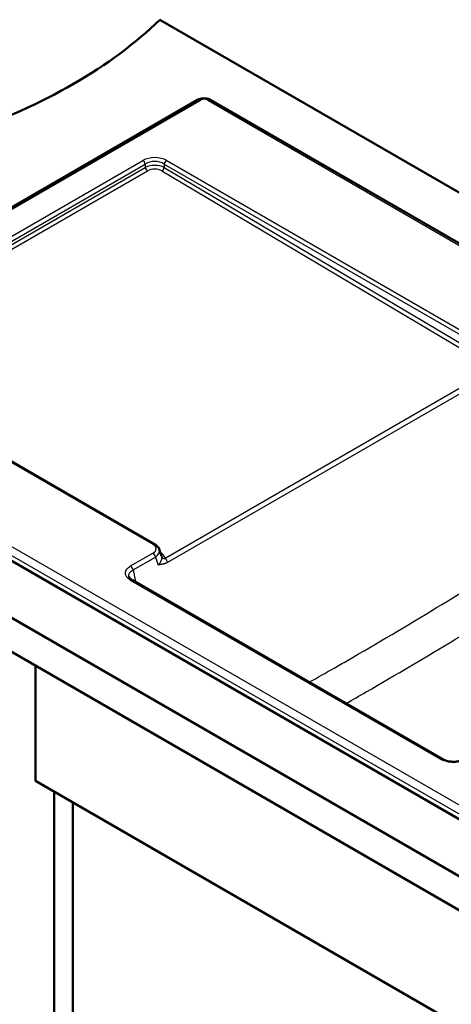
# Paper-space layout 'ISO_6' of a CAD drawing. Units: millimetres. Extents: x 0 to 2100, y 0 to 2970.
# Drawn here: x 795 to 1104, y 1441 to 2147 of the extents above; entities that cross this region are included whole.
import ezdxf

# ---------------------------------------------------------------- set-up
doc = ezdxf.new("R2010")
doc.units = ezdxf.units.MM
doc.header["$LTSCALE"] = 10
doc.layers.add('Visible Edges(ISO)', color=7, linetype='Continuous', lineweight=50)
doc.layers.add('Visible Tangent Edges(ISO)', color=7, linetype='Continuous', lineweight=25)

psp = doc.layouts.new('ISO_6')

# ---------------------------------------------------------------- linework, layer by layer
at = {"layer": 'Visible Edges(ISO)'}
for p, q in [((895.09, 2147.07), (1405.73, 1852.26)), ((580.05, 1892), (922.29, 2089.59)), ((931.54, 2089.59), (1405.73, 1815.82)), ((891.7, 1771.09), (658.22, 1905.89)), ((470.83, 1902.12), (1425.42, 1350.99)), ((1425.42, 1326.49), (470.83, 1877.63)), ((1387.95, 1413.45), (579.02, 1880.49)), ((896.38, 1762.92), (894.81, 1767.57)), ((1097.79, 1617.1), (875.51, 1745.43)), ((806, 1601.65), (806, 1684.12)), ((806, 1601.65), (1371.68, 1275.06)), ((819.43, 1078.93), (819.43, 1593.9)), ((832.87, 1086.69), (832.87, 1586.14))]:
    psp.add_line(p, q, dxfattribs=at)
for centre, major_axis, ratio, start_param, end_param in [((550.52, 2264.36), (-400, 0), 0.57735, 2.103514, 2.608875), ((886.07, 1762.2), (10.49, -0.45), 0.540141, 0.204506, 0.206218)]:
    psp.add_ellipse(centre, major_axis=major_axis, ratio=ratio, start_param=start_param, end_param=end_param, dxfattribs=at)
for points, knots in [([(931.54, 2089.59), (930.95, 2089.93), (930.34, 2090.18), (929.11, 2090.54), (928.49, 2090.65), (927.23, 2090.77), (926.6, 2090.77), (925.34, 2090.65), (924.72, 2090.54), (923.49, 2090.18), (922.88, 2089.93), (922.29, 2089.59)], [4.712389, 4.712389, 4.712389, 4.712389, 5.026548, 5.026548, 5.340708, 5.340708, 5.654867, 5.654867, 5.969026, 5.969026, 6.283185, 6.283185, 6.283185, 6.283185]), ([(891.7, 1771.09), (892.5, 1770.63), (893.21, 1770.05), (894.22, 1768.84), (894.58, 1768.22), (894.81, 1767.56)], [0.0000019, 0.0000019, 0.0000019, 0.0000019, 0.3120741, 0.3120741, 0.568572, 0.568572, 0.568572, 0.568572]), ([(873.07, 1748.12), (873.12, 1747.86), (873.23, 1747.56), (873.63, 1746.95), (873.89, 1746.65), (874.56, 1746.04), (875, 1745.73), (875.51, 1745.43)], [0, 0, 0, 0, 0.2784365, 0.2784365, 0.5008989, 0.5008989, 0.7365773, 0.7365773, 0.7365773, 0.7365773]), ([(1097.79, 1617.1), (1098.41, 1616.74), (1099.16, 1616.41), (1100.86, 1615.84), (1101.86, 1615.61), (1103.94, 1615.32), (1105.05, 1615.27), (1107.23, 1615.34), (1108.33, 1615.48), (1110.36, 1615.92), (1111.33, 1616.23), (1112.5, 1616.76), (1112.83, 1616.93), (1113.13, 1617.1)], [0, 0, 0, 0, 0.290661, 0.290661, 0.609305, 0.609305, 0.93504, 0.93504, 1.264783, 1.264783, 1.595944, 1.595944, 1.73604, 1.73604, 1.73604, 1.73604])]:
    psp.add_open_spline(points, degree=3, knots=knots, dxfattribs=at)
at = {"layer": 'Visible Tangent Edges(ISO)'}
for p, q in [((582.05, 1891.8), (924.29, 2089.39)), ((929.54, 2089.39), (1405.73, 1814.46)), ((656.97, 1915.63), (883.02, 2046.14)), ((658.67, 1913.13), (884.73, 2043.64)), ((659.56, 1911.22), (884.73, 2041.22)), ((884.73, 2043.64), (884.73, 2041.22)), ((898.39, 2043.64), (898.39, 2041.14)), ((898.39, 2043.64), (1131.87, 1908.84)), ((898.39, 2041.14), (1131.08, 1902.9)), ((900.1, 2046.14), (1133.58, 1911.34)), ((661.25, 1908.74), (886.42, 2038.74)), ((896.66, 2038.65), (1129.36, 1900.41)), ((890.45, 1770.97), (656.97, 1905.77)), ((1136.8, 1898.31), (898.91, 1760.96)), ((1138.54, 1895.44), (900.65, 1758.1)), ((1388.16, 1417.07), (579.23, 1884.1)), ((1390.98, 1421.73), (582.05, 1888.77)), ((874.26, 1755.61), (890.29, 1764.86)), ((894.91, 1765.62), (894.91, 1765.62)), ((876.02, 1752.73), (892.05, 1761.98)), ((892.05, 1761.98), (893.99, 1756.25)), ((876.02, 1752.73), (877.77, 1744.13)), ((1096.54, 1616.98), (874.26, 1745.31))]:
    psp.add_line(p, q, dxfattribs=at)
for centre, major_axis, ratio, start_param, end_param in [((924.29, 2086.13), (-2, 3.46), 0.57735, 5.497787, 6.283185), ((926.91, 2087.88), (3.71, 0), 0.57735, 0.785398, 2.356194), ((929.54, 2086.13), (2, 3.46), 0.57735, 0, 0.785398), ((891.56, 2040.5), (-12.5, 0), 0.617412, 3.96051, 5.464268), ((883.02, 2044.1), (1.25, -2.17), 0.57735, 1.047198, 2.356194), ((891.56, 2038.46), (-10, 0), 0.709125, 3.96051, 5.464268), ((891.56, 2037.29), (-10, 0.09), 0.532382, 3.965172, 5.468931), ((886.44, 2040.77), (1.25, -2.17), 0.57735, 4.18879, 5.486392), ((891.54, 2035.26), (-7.5, 0.1), 0.626289, 3.969133, 5.472892), ((896.68, 2040.68), (-1.28, -2.15), 0.572494, 0.792545, 2.101559), ((900.1, 2044.1), (-1.25, -2.17), 0.57735, 3.926991, 5.235988), ((890.45, 1768.93), (1.25, 2.17), 0.57735, 0.000012, 0.785398), ((884.84, 1767.87), (7.73, 0.2), 0.563957, 5.479581, 7.027818), ((890.29, 1762.82), (1.25, -2.17), 0.57735, 0.872665, 2.356194), ((884.84, 1765.83), (10.14, 0.91), 0.591859, 5.448548, 6.422643), ((895.42, 1767.36), (1.27, 2.16), 0.568968, 3.557387, 3.560444), ((886.05, 1760.17), (12.91, 0.2), 0.568873, 0.08106, 0.728743), ((886.07, 1762.2), (10.49, -0.45), 0.540141, 0.106547, 0.204506), ((898.93, 1762.99), (-2.47, -0.39), 0.807916, 0.127797, 1.43525), ((898.89, 1758.93), (-1.25, 2.17), 0.57735, 4.014257, 5.486392), ((874.26, 1753.57), (1.25, -2.17), 0.57735, 0.872665, 2.356194), ((874.26, 1743.27), (1.25, 2.17), 0.57735, 0, 0.785398), ((1096.54, 1614.94), (1.25, 2.17), 0.57735, 0.000005, 0.785398)]:
    psp.add_ellipse(centre, major_axis=major_axis, ratio=ratio, start_param=start_param, end_param=end_param, dxfattribs=at)
for points, knots in [([(1002.22, 1672.28), (1008.17, 1675.63), (1014.11, 1679.01), (1020.06, 1682.41), (1023.26, 1684.24), (1026.46, 1686.08), (1029.66, 1687.93), (1050.94, 1700.21), (1072.2, 1712.85), (1093.44, 1725.73), (1114.17, 1738.3), (1134.88, 1751.09), (1155.58, 1764)], [0.391292, 0.391292, 0.391292, 0.391292, 0.4619749, 0.4619749, 0.4619749, 0.5, 0.5, 0.5, 0.7530198, 0.7530198, 0.7530198, 0.9999997, 0.9999997, 0.9999997, 0.9999997]), ([(893.99, 1756.25), (894.13, 1756.39), (894.26, 1756.52), (894.39, 1756.66), (894.52, 1756.79), (894.64, 1756.93), (894.76, 1757.07), (894.99, 1757.34), (895.2, 1757.63), (895.4, 1757.91), (895.59, 1758.2), (895.76, 1758.49), (895.91, 1758.78), (895.99, 1758.94), (896.06, 1759.1), (896.13, 1759.26), (896.18, 1759.4), (896.23, 1759.53), (896.28, 1759.67), (896.48, 1760.26), (896.59, 1760.86), (896.6, 1761.44), (896.6, 1761.54), (896.6, 1761.65), (896.59, 1761.75), (896.58, 1761.85), (896.58, 1761.95), (896.56, 1762.05), (896.55, 1762.15), (896.54, 1762.25), (896.52, 1762.35)], [0.0000001, 0.0000001, 0.0000001, 0.0000001, 0.0715927, 0.0715927, 0.0715927, 0.1426575, 0.1426575, 0.1426575, 0.2836827, 0.2836827, 0.2836827, 0.4239812, 0.4239812, 0.4239812, 0.5, 0.5, 0.5, 0.5644956, 0.5644956, 0.5644956, 0.8490379, 0.8490379, 0.8490379, 0.8993015, 0.8993015, 0.8993015, 0.9496281, 0.9496281, 0.9496281, 1, 1, 1, 1]), ([(900.65, 1758.1), (900.56, 1758.04), (900.46, 1757.99), (900.37, 1757.94), (900.28, 1757.89), (900.18, 1757.84), (900.09, 1757.8), (899.9, 1757.71), (899.72, 1757.63), (899.53, 1757.55), (899.34, 1757.48), (899.16, 1757.41), (898.98, 1757.35), (898.8, 1757.29), (898.61, 1757.23), (898.42, 1757.18), (898.33, 1757.15), (898.23, 1757.13), (898.14, 1757.11), (897.88, 1757.04), (897.57, 1756.97), (897.31, 1756.92), (897.18, 1756.89), (897.03, 1756.86), (896.9, 1756.84), (896.77, 1756.82), (896.59, 1756.78), (896.48, 1756.77), (896.43, 1756.76), (896.34, 1756.74), (896.27, 1756.73), (896.25, 1756.72), (896.23, 1756.72), (896.2, 1756.72), (896.16, 1756.71), (896.12, 1756.7), (896.07, 1756.69), (895.91, 1756.66), (895.8, 1756.65), (895.65, 1756.62), (895.45, 1756.58), (895.28, 1756.55), (895.1, 1756.51), (895.01, 1756.49), (894.92, 1756.48), (894.82, 1756.46), (894.73, 1756.44), (894.63, 1756.41), (894.54, 1756.39), (894.35, 1756.35), (894.17, 1756.3), (893.99, 1756.25)], [0, 0, 0, 0, 0.042, 0.042, 0.042, 0.083438, 0.083438, 0.083438, 0.165922, 0.165922, 0.165922, 0.25, 0.25, 0.25, 0.332834, 0.332834, 0.332834, 0.375, 0.375, 0.375, 0.5, 0.5, 0.5, 0.5625, 0.5625, 0.5625, 0.625, 0.625, 0.625, 0.65625, 0.65625, 0.65625, 0.667006, 0.667006, 0.667006, 0.6875, 0.6875, 0.6875, 0.75, 0.75, 0.75, 0.83328, 0.83328, 0.83328, 0.875, 0.875, 0.875, 0.915592, 0.915592, 0.915592, 1, 1, 1, 1]), ([(874.26, 1745.31), (873.08, 1745.99), (872.16, 1746.78), (871.52, 1747.67), (871.1, 1748.26), (870.81, 1748.88), (870.66, 1749.51), (870.58, 1749.83), (870.55, 1750.15), (870.55, 1750.47), (870.55, 1751.42), (870.88, 1752.37), (871.52, 1753.25), (872.15, 1754.13), (873.09, 1754.93), (874.26, 1755.61)], [0, 0, 0, 0, 0.249764, 0.249764, 0.249764, 0.416139, 0.416139, 0.416139, 0.49999, 0.49999, 0.49999, 0.750643, 0.750643, 0.750643, 1, 1, 1, 1]), ([(873.07, 1748.12), (873.04, 1748.32), (873.02, 1748.52), (873.02, 1748.72), (873.02, 1749.49), (873.29, 1750.24), (873.8, 1750.92), (874.32, 1751.61), (875.07, 1752.23), (876.02, 1752.73)], [0.4355431, 0.4355431, 0.4355431, 0.4355431, 0.4999811, 0.4999811, 0.4999811, 0.7502646, 0.7502646, 0.7502646, 1, 1, 1, 1]), ([(1028.57, 1657.07), (1033.38, 1659.81), (1038.19, 1662.57), (1043, 1665.35), (1064.39, 1677.7), (1085.79, 1690.38), (1107.18, 1703.29), (1127.83, 1715.76), (1148.45, 1728.44), (1169.08, 1741.24)], [0.4427411, 0.4427411, 0.4427411, 0.4427411, 0.4999789, 0.4999789, 0.4999789, 0.7543748, 0.7543748, 0.7543748, 1, 1, 1, 1]), ([(1114.38, 1616.98), (1113.2, 1616.3), (1111.82, 1615.76), (1110.29, 1615.39), (1108.76, 1615.02), (1107.1, 1614.83), (1105.45, 1614.83), (1103.8, 1614.83), (1102.14, 1615.03), (1100.63, 1615.4), (1099.51, 1615.66), (1098.45, 1616.03), (1097.5, 1616.48), (1097.16, 1616.64), (1096.84, 1616.8), (1096.54, 1616.98)], [0, 0, 0, 0, 0.25, 0.25, 0.25, 0.5, 0.5, 0.5, 0.750822, 0.750822, 0.750822, 0.935237, 0.935237, 0.935237, 1, 1, 1, 1])]:
    psp.add_open_spline(points, degree=3, knots=knots, dxfattribs=at)

doc.saveas('drawing.dxf')
